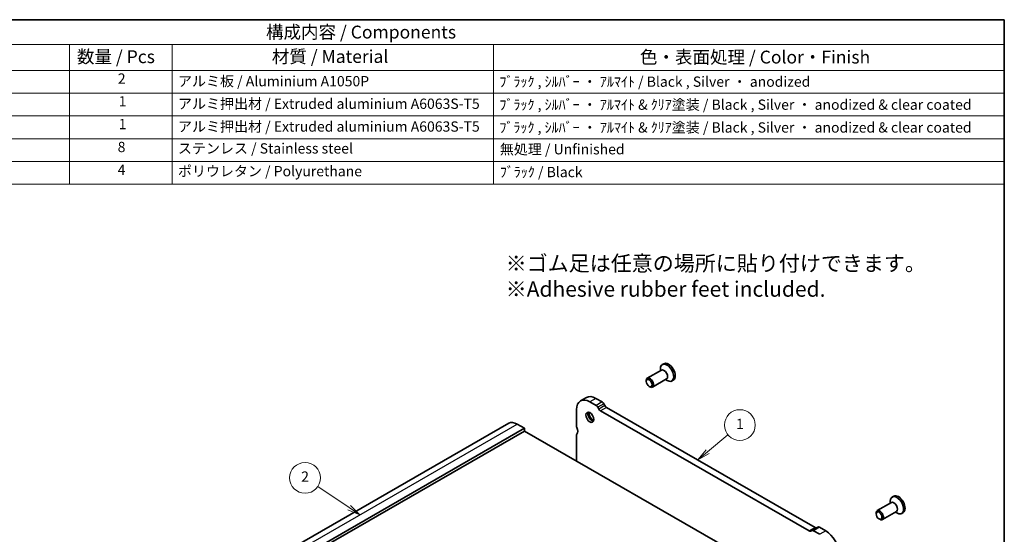
# Model space of a CAD drawing. Units: millimetres. Extents: x 0 to 3559, y 0 to 562.
# Drawn here: x 299 to 586, y 271 to 422 of the extents above; entities that cross this region are included whole.
import ezdxf

# ---------------------------------------------------------------- set-up
doc = ezdxf.new("R2010")
doc.units = ezdxf.units.MM
doc.header["$LTSCALE"] = 1.5
for name, color, linetype, lineweight in [('Border (ISO)', 7, 'Continuous', 35), ('Symbol (ISO)', 7, 'Continuous', 18), ('Symbol (TK)', 100, 'Continuous', 18), ('Visible (ISO)', 7, 'Continuous', 35), ('Visible Narrow (ISO)', 7, 'Continuous', 25)]:
    doc.layers.add(name, color=color, linetype=linetype, lineweight=lineweight)
doc.styles.add('Note Text (TK)', font='txt')
doc.styles.add('Note Text (TK2)', font='txt')

# ---------------------------------------------------------------- blocks, each defined once
blk = doc.blocks.new('図面枠 tk図枠')
at = {"layer": 'Border (ISO)'}
for p, q in [((14.5, 289), (405.5, 289)), ((405.5, 289), (405.5, 8))]:
    blk.add_line(p, q, dxfattribs=at)
blk = doc.blocks.new('バルーン1')
at = {"layer": 'Symbol (TK)', "color": 100}
for p, q in [((277.89, 210.17), (271.77, 214.29)), ((277.61, 209.76), (279.96, 208.77)), ((277.89, 210.17), (279.96, 208.77)), ((279.96, 208.77), (278.17, 210.58))]:
    blk.add_line(p, q, dxfattribs=at)
at = {"layer": 'Symbol (TK)'}
blk.add_circle((269.3, 215.96), 3, dxfattribs=at)
at = {"layer": 'Symbol (TK)', "color": 7, "insert": (269.3, 215.95), "char_height": 2, "attachment_point": 5, "style": 'Note Text (TK2)'}
blk.add_mtext('2', dxfattribs=at)
blk = doc.blocks.new('バルーン2')
at = {"layer": 'Symbol (TK)', "color": 100}
for p, q in [((347.71, 221.06), (351.68, 224.33)), ((347.4, 221.45), (345.79, 219.47)), ((347.71, 221.06), (345.79, 219.47)), ((345.79, 219.47), (348.03, 220.68))]:
    blk.add_line(p, q, dxfattribs=at)
at = {"layer": 'Symbol (TK)'}
blk.add_circle((353.99, 226.24), 3, dxfattribs=at)
at = {"layer": 'Symbol (TK)', "color": 7, "insert": (353.99, 226.21), "char_height": 2, "attachment_point": 5, "style": 'Note Text (TK2)'}
blk.add_mtext('1', dxfattribs=at)
blk = doc.blocks.new('構成内容 _ Components')
at = {"layer": 'Symbol (ISO)'}
for p, q in [((405.5, 289), (155.16, 289)), ((405.5, 289), (405.5, 284.16)), ((405.5, 284.16), (155.16, 284.16)), ((223.4, 284.16), (223.4, 279.12)), ((243.4, 284.16), (243.4, 279.12)), ((306.01, 284.16), (306.01, 279.12)), ((405.5, 284.16), (405.5, 279.12)), ((405.5, 279.12), (155.16, 279.12)), ((223.4, 279.12), (223.4, 256.95)), ((243.4, 279.12), (243.4, 256.95)), ((306.01, 279.12), (306.01, 256.95)), ((405.5, 279.12), (405.5, 256.95)), ((405.5, 274.69), (155.16, 274.69)), ((405.5, 270.25), (155.16, 270.25)), ((405.5, 265.82), (155.16, 265.82)), ((405.5, 261.39), (155.16, 261.39)), ((405.5, 256.95), (155.16, 256.95))]:
    blk.add_line(p, q, dxfattribs=at)
at = {"layer": 'Symbol (ISO)', "color": 7, "attachment_point": 7}
for s, insert, char_height, style in [('構成内容 / Components', (261.69, 284.56), 2.5, 'Note Text (TK)'), ('数量 / Pcs', (224.87, 279.76), 2.5, 'Note Text (TK)'), ('材質 / Material', (262.82, 279.8), 2.5, 'Note Text (TK)'), ('色・表面処理 / Color・Finish', (334.53, 279.69), 2.5, 'Note Text (TK)'), ('2', (232.82, 275.91), 2, 'Note Text (TK2)'), ('アルミ板 / Aluminium A1050P', (244.55, 275.4), 2, 'Note Text (TK2)'), ('ﾌﾞﾗｯｸ , ｼﾙﾊﾞｰ ・ ｱﾙﾏｲﾄ / Black , Silver ・ anodized', (307.16, 275.31), 2, 'Note Text (TK2)'), ('1', (232.99, 271.48), 2, 'Note Text (TK2)'), ('アルミ押出材 / Extruded aluminium A6063S-T5', (244.55, 271.01), 2, 'Note Text (TK2)'), ('ﾌﾞﾗｯｸ , ｼﾙﾊﾞｰ ・ ｱﾙﾏｲﾄ & ｸﾘｱ塗装 / Black , Silver ・ anodized & clear coated', (307.16, 270.83), 2, 'Note Text (TK2)'), ('1', (232.99, 267.05), 2, 'Note Text (TK2)'), ('アルミ押出材 / Extruded aluminium A6063S-T5', (244.55, 266.57), 2, 'Note Text (TK2)'), ('ﾌﾞﾗｯｸ , ｼﾙﾊﾞｰ ・ ｱﾙﾏｲﾄ & ｸﾘｱ塗装 / Black , Silver ・ anodized & clear coated', (307.16, 266.39), 2, 'Note Text (TK2)'), ('8', (232.8, 262.59), 2, 'Note Text (TK2)'), ('ステンレス / Stainless steel', (244.53, 262.31), 2, 'Note Text (TK2)'), ('無処理 / Unfinished', (307.24, 262.15), 2, 'Note Text (TK2)'), ('4', (232.8, 258.15), 2, 'Note Text (TK2)'), ('ポリウレタン / Polyurethane', (244.53, 257.88), 2, 'Note Text (TK2)'), ('ﾌﾞﾗｯｸ / Black', (307.24, 257.71), 2, 'Note Text (TK2)')]:
    blk.add_mtext(s, dxfattribs=dict(at, insert=insert, char_height=char_height, style=style))

msp = doc.modelspace()

# ---------------------------------------------------------------- linework, layer by layer
at = {"layer": 'Visible (ISO)'}
for p, q in [((486.0066, 318.9698), (486.0066, 319.4947)), ((487.0002, 321.0075), (486.583, 320.7672)), ((486.3187, 319.1495), (482.194, 316.7743)), ((487.8158, 316.5498), (483.6911, 314.1745)), ((481.8819, 315.8354), (481.8819, 316.0852)), ((482.7224, 314.3758), (482.9384, 314.2504)), ((487.5037, 316.3701), (487.9577, 316.1066)), ((489.7648, 316.2066), (489.3476, 315.9664)), ((464.4246, 311.1574), (462.6568, 310.1394)), ((468.9977, 309.8348), (467.1693, 310.8877)), ((467.23, 308.8168), (465.4015, 309.8697)), ((468.0228, 307.7821), (467.73, 308.2894)), ((469.7906, 308.8001), (469.4977, 309.3074)), ((531.2231, 273.184), (470.2906, 308.2727)), ((461.5124, 307.6128), (461.5124, 302.7075)), ((529.4553, 272.166), (468.5228, 307.2547)), ((328.5561, 238.4705), (441.6932, 303.6218)), ((333.1726, 237.0038), (446.3096, 302.1551)), ((444.1883, 303.3767), (446.3096, 302.1551)), ((446.3096, 302.1551), (446.3096, 301.3375)), ((333.1726, 236.1862), (446.3096, 301.3375)), ((446.3096, 301.3375), (508.5323, 265.5059)), ((461.5124, 300.2548), (461.5124, 292.5828)), ((554.1753, 282.3239), (553.7581, 282.0836)), ((553.4939, 280.4659), (549.3691, 278.0907)), ((553.1818, 280.2862), (553.1818, 280.8111)), ((549.057, 277.1518), (549.057, 277.4016)), ((554.991, 277.8662), (550.8662, 275.4909)), ((554.6789, 277.6865), (555.1329, 277.423)), ((556.94, 277.523), (556.5228, 277.2828)), ((532.017, 273.3061), (530.2492, 272.2881)), ((549.8975, 275.6922), (550.1136, 275.5668)), ((530.2482, 272.2875), (529.9553, 272.1175)), ((532.5767, 271.1861), (530.7482, 272.239)), ((534.3444, 272.2041), (532.516, 273.257))]:
    msp.add_line(p, q, dxfattribs=at)
for centre, major_axis, start_param, end_param in [((487.9653, 318.3668), (1.3823, -2.4004), 5.49585344, 10.21210983), ((487.0673, 317.8497), (0.7485, -1.2999), 0, 3.14159265), ((488.3825, 318.607), (1.3823, -2.4004), 0, 3.14159265), ((482.9425, 315.4744), (0.7485, -1.2999), 5.49585344, 10.21210983), ((465.4015, 305.3732), (-2.7447, 4.7662), 5.49972085, 7.07051718), ((467.1693, 306.3912), (-2.7447, 4.7662), 5.49972085, 6.28318531), ((467.23, 307.9992), (-0.499, 0.8666), 4.71432269, 5.49972085), ((468.9977, 309.0172), (-0.499, 0.8666), 4.71432269, 5.49972085), ((470.2906, 309.0902), (-0.499, 0.8666), 1.57273004, 2.3581282), ((466.0026, 305.7193), (0.8234, -1.4299), 3.51368435, 5.91109361), ((467.1693, 306.3912), (1.6468, -2.8597), 4.2288349, 5.19594306), ((468.5228, 308.0722), (-0.499, 0.8666), 1.57273004, 2.3581282), ((444.1883, 299.2889), (-2.4952, 4.3329), 5.49972085, 6.28318531), ((461.866, 302.5039), (0.2495, -0.4333), 3.92892453, 4.57242563), ((460.4518, 302.092), (0.9981, -1.7332), 0.14383076, 1.43083298), ((461.866, 300.0512), (-0.2495, 0.4333), 0.14383076, 0.78733187), ((555.1404, 279.6832), (1.3823, -2.4004), 5.49585344, 10.21210983), ((555.5576, 279.9235), (1.3823, -2.4004), 0, 3.14159265), ((554.2424, 279.1661), (0.7485, -1.2999), 0, 3.14159265), ((550.1177, 276.7908), (0.7485, -1.2999), 5.49585344, 10.21210983), ((532.516, 272.4395), (-0.499, 0.8666), 5.49972085, 6.28318531), ((529.4553, 272.9836), (0.499, -0.8666), 5.49972085, 6.28511902), ((530.7482, 271.4215), (-0.499, 0.8666), 5.49972085, 6.28511902), ((531.2231, 274.0015), (0.499, -0.8666), 5.49972085, 6.23550525), ((534.3444, 267.7076), (-2.7447, 4.7662), 3.92892453, 5.49972085)]:
    msp.add_ellipse(centre, major_axis=major_axis, ratio=0.57809312, start_param=start_param, end_param=end_param, dxfattribs=at)
for centre, major_axis in [((482.7256, 315.3495), (0.5955, -1.0341)), ((465.4015, 305.3732), (-0.8234, 1.4299)), ((549.9008, 276.6659), (0.5955, -1.0341))]:
    msp.add_ellipse(centre, major_axis=major_axis, ratio=0.57809312, dxfattribs=at)
at = {"layer": 'Visible Narrow (ISO)'}
for p, q in [((467.1693, 310.8877), (465.4015, 309.8697)), ((468.9977, 309.8348), (467.23, 308.8168)), ((469.4977, 309.3074), (467.73, 308.2894)), ((469.7906, 308.8001), (468.0228, 307.7821)), ((470.2906, 308.2727), (468.5228, 307.2547)), ((331.0512, 238.2253), (444.1883, 303.3767)), ((531.2231, 273.184), (529.4553, 272.166)), ((532.516, 273.257), (530.7482, 272.239)), ((534.3444, 272.2041), (532.5767, 271.1861))]:
    msp.add_line(p, q, dxfattribs=at)

# ---------------------------------------------------------------- block references
at = {"xscale": 1.5, "yscale": 1.5, "zscale": 1.5}
msp.add_blockref('図面枠 tk図枠', (-21.75, -12), dxfattribs=at)
at = {"layer": 'Symbol (ISO)', "xscale": 1.5, "yscale": 1.5, "zscale": 1.5}
msp.add_blockref('構成内容 _ Components', (-21.75, -12), dxfattribs=at)
at = {"layer": 'Symbol (TK)', "xscale": 1.5, "yscale": 1.5, "zscale": 1.5}
for name in ['バルーン2', 'バルーン1']:
    msp.add_blockref(name, (-21.75, -36.2712), dxfattribs=at)

# ---------------------------------------------------------------- texts
at = {"layer": 'Symbol (ISO)', "insert": (440.8117, 352.5813), "char_height": 4.5, "width": 126.394744, "attachment_point": 1, "style": 'Note Text (TK)'}
msp.add_mtext('※ゴム足は任意の場所に貼り付けできます。\\P※Adhesive rubber feet included.{\\H1.14063x; }', dxfattribs=at)

doc.saveas('drawing.dxf')
